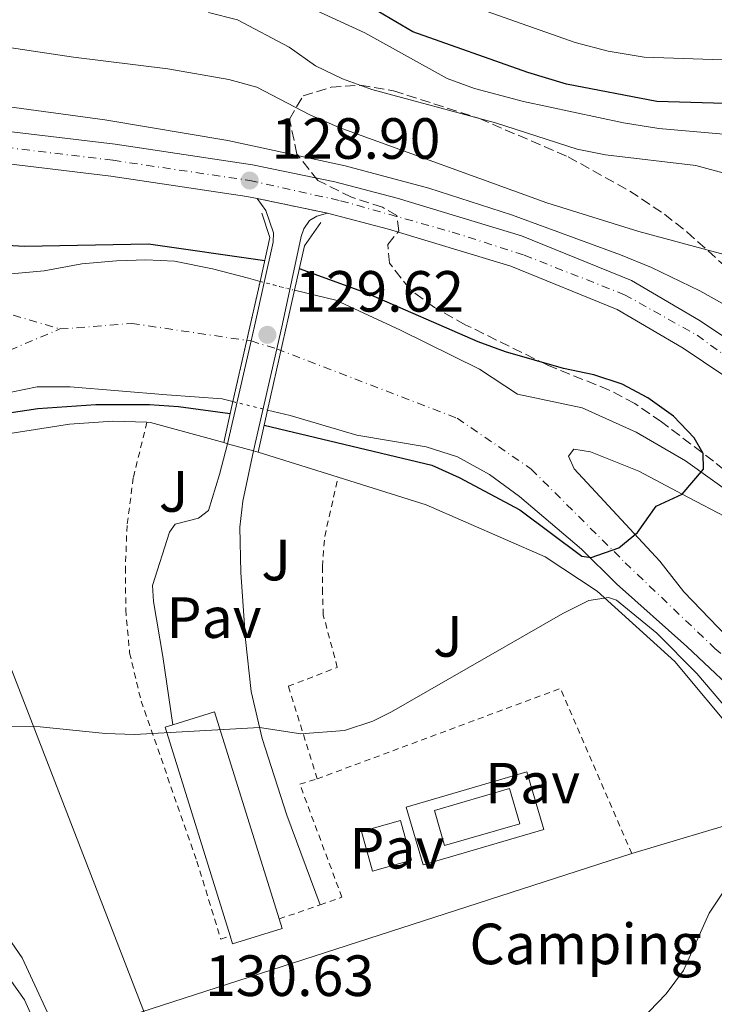
# Model space of a CAD drawing. Units: metres. Extents: x 589693 to 593109, y 4782233 to 4784592.
# Drawn here: x 592912 to 593032, y 4783258 to 4783428 of the extents above; entities that cross this region are included whole.
import ezdxf
from ezdxf.enums import TextEntityAlignment as Align

# ---------------------------------------------------------------- set-up
doc = ezdxf.new("R2010")
doc.units = ezdxf.units.M
doc.header["$MEASUREMENT"] = 0
for name, pattern in [('DGN Style 1', [1.045693079995523, 0.001739921930109024, -1.043953158065414]), ('DGN Style 2', [1.7399219301090239, 1.043953158065414, -0.6959687720436097]), ('DGN Style 3', [2.435890702152634, 1.739921930109024, -0.6959687720436097]), ('DGN Style 4', [2.7856150101045474, 1.391937544087219, -0.6959687720436097, 0.001739921930109024, -0.6959687720436097]), ('DGN Style 5', [1.217945351076317, 0.5219765790327072, -0.6959687720436097])]:
    doc.linetypes.add(name, pattern=pattern)
for name, color, linetype, lineweight in [('Canal de obra', 4, 'Continuous', 13), ('Carretera', 9, 'Continuous', 0), ('Cauce permanente', 151, 'Continuous', 13), ('Cauce permanente (área)', 142, 'Continuous', 13), ('Cauce permanente (área) no visto', 142, 'DGN Style 5', 0), ('Cauce permanente no visto', 142, 'DGN Style 1', 13), ('Cierre de vial', 7, 'DGN Style 5', 0), ('Cota de punto acotado terreno', 7, 'Continuous', 0), ('Curva de nivel directora', 30, 'Continuous', 30), ('Curva de nivel intermedia', 30, 'Continuous', 0), ('destino de construcciones', 7, 'Continuous', 0), ('Edificio', 1, 'Continuous', 13), ('Eje cauce permanente (área)', 70, 'DGN Style 4', 0), ('Eje de carretera', 7, 'DGN Style 4', 0), ('Etiqueta de uso rústico', 92, 'Continuous', 0), ('Línea  de muro-pared o tapia', 1, 'Continuous', 13), ('Línea blanca (vial)', 7, 'Continuous', 13), ('Línea de cambio de uso (parcela vista)', 92, 'Continuous', 0), ('Línea de pavimento', 1, 'Continuous', 0), ('Línea telefónica', 7, 'Continuous', 0), ('Pavimento', 7, 'Continuous', 0), ('Piscina', 1, 'Continuous', 0), ('Puente', 1, 'Continuous', 0), ('Punto acotado terreno (símbolo)', 7, 'Continuous', 0), ('Tela metálica o alambrada', 7, 'DGN Style 2', 0), ('Valla', 7, 'DGN Style 2', 0), ('Zona arbolada', 92, 'DGN Style 3', 0)]:
    doc.layers.add(name, color=color, linetype=linetype, lineweight=lineweight)
doc.styles.add('Style-Arial', font='arial.ttf')

# ---------------------------------------------------------------- blocks, each defined once
blk = doc.blocks.new('5PATER')
at = {"layer": 'Punto acotado terreno (símbolo)', "linetype": 'Continuous', "lineweight": 0}
h = blk.add_hatch(color=51, dxfattribs=at)
edge = h.paths.add_edge_path()
edge.add_ellipse((0, 0), major_axis=(-0.1095731443231308, -0.1110710700762829), ratio=0.9994222409660317, start_angle=0, end_angle=360)

msp = doc.modelspace()

# ---------------------------------------------------------------- linework, layer by layer
at = {"layer": 'Canal de obra', "color": 4, "linetype": 'Continuous', "lineweight": 13}
msp.add_polyline3d([(592896.6699999999, 4783280.980000001, 132.3699999999953), (592912.5099999999, 4783258.789999999, 132.3699999999953), (592916.8799999999, 4783249.08, 132.3699999999953), (592923.7800000003, 4783224.82, 132.3699999999953), (592924.1299999999, 4783221.050000001, 132.3699999999953), (592924.1399999997, 4783213.5, 132.3699999999953), (592922.8600000005, 4783203.869999999, 132.3699999999953), (592920.3799999999, 4783197.600000001, 132.3699999999953), (592919.0199999996, 4783195.930000001, 132.3699999999953), (592912.4800000006, 4783190.83, 132.3699999999953), (592907, 4783187.039999999, 132.3699999999953)], dxfattribs=at)
msp.add_polyline3d([(592896.6699999999, 4783280.980000001, 132.3699999999953), (592912.5099999999, 4783258.789999999, 132.3699999999953), (592916.8799999999, 4783249.08, 132.3699999999953), (592923.7800000003, 4783224.82, 132.3699999999953), (592924.1299999999, 4783221.050000001, 132.3699999999953), (592924.1399999997, 4783213.5, 132.3699999999953), (592922.8600000005, 4783203.869999999, 132.3699999999953), (592920.3799999999, 4783197.600000001, 132.3699999999953), (592919.0199999996, 4783195.930000001, 132.3699999999953), (592912.4800000006, 4783190.83, 132.3699999999953), (592907, 4783187.039999999, 132.3699999999953)], dxfattribs=at)
at = {"layer": 'Carretera', "color": 9, "linetype": 'Continuous', "lineweight": 0}
for points in [[(592892.3700000015, 4783410.689999999, 128.2299999999959), (592928.1700000024, 4783406.400000001, 128.820000000007), (592951.8599999986, 4783402.880000001, 128.8999999999942), (592966.0599999987, 4783399.930000001, 128.8999999999942), (592976.8299999977, 4783397.109999999, 129.1300000000047), (592998.29, 4783390.63, 129.1300000000047), (593017.2600000022, 4783382.9, 129.1300000000047), (593029.1099999987, 4783375.949999999, 129.1300000000047), (593039.9400000004, 4783368.67, 129.1300000000047), (593052.0500000005, 4783357.970000001, 129.1300000000047), (593064.6799999994, 4783344.390000001, 129.5800000000017), (593074.6799999997, 4783330.800000001, 130.4799999999959), (593082.9899999977, 4783315.930000001, 131.3699999999953), (593088.4499999983, 4783302.890000001, 131.6699999999983), (593088.530000001, 4783302.579999999, 131.6900000000023), (593091.5799999975, 4783291.529999998, 132.5599999999977), (593092.1299999997, 4783281.84, 133.0099999999948), (593091.1700000007, 4783271.820000002, 133.0099999999948), (593087.3099999983, 4783262.09, 133.3099999999977), (593078.4200000013, 4783247.09, 133.6100000000006)], [(593073.7399999986, 4783250.06, 133.6100000000006), (593082.3199999994, 4783264.540000001, 133.3099999999977), (593085.7300000002, 4783273.130000001, 133.0099999999948), (593086.5700000008, 4783281.949999999, 133.0099999999948), (593086.0700000002, 4783290.619999999, 132.5599999999977), (593083.2000000001, 4783301.070000002, 131.6699999999983), (593078.000000001, 4783313.500000001, 131.3699999999953), (593070.0100000025, 4783327.79, 130.4799999999959), (593060.399999999, 4783340.84, 129.5800000000017), (593048.1700000025, 4783354, 129.1300000000047), (593036.5500000018, 4783364.270000001, 129.1300000000047), (593026.1600000005, 4783371.250000001, 129.1300000000047), (593014.8000000012, 4783377.920000001, 129.1300000000047), (592996.4400000015, 4783385.390000001, 129.1300000000047), (592975.3200000012, 4783391.77, 129.1300000000047), (592964.8000000003, 4783394.53, 128.8999999999942), (592952.6799999989, 4783397.040000001, 128.8999999999942), (592950.8900000007, 4783397.420000001, 128.8999999999942), (592927.4300000003, 4783400.9, 128.820000000007), (592891.6000000027, 4783405.199999999, 128.2299999999959)]]:
    msp.add_polyline3d(points, dxfattribs=at)
at = {"layer": 'Cauce permanente', "color": 151, "linetype": 'Continuous', "lineweight": 13}
for points in [[(592909.5700000003, 4783383.970000001, 124.1499999999942), (592915.9299999997, 4783384.600000001, 124.3000000000029), (592922.4299999997, 4783385.789999999, 124.3000000000029), (592928.3700000001, 4783386.279999999, 124.4499999999971), (592933.4299999997, 4783386.449999999, 124.4499999999971), (592938.4000000004, 4783386.24, 124.4499999999971), (592944.9699999997, 4783384.91, 124.5299999999988), (592951.1699999999, 4783383.289999999, 124.679999999993), (592953.1600000003, 4783382.75, 124.679999999993), (592948.4900000002, 4783362, 129.7700000000041), (592946.6399999997, 4783362.460000001, 124.679999999993), (592937.0999999996, 4783363.17, 124.679999999993), (592920.4100000003, 4783364.529999999, 124.5299999999988), (592914.7199999997, 4783364.550000001, 124.4499999999971), (592910.2400000002, 4783363.630000001, 124.4499999999971)], [(593037.6500000004, 4783309.5, 125.1199999999953), (593026.7999999998, 4783319.74, 125.1199999999953), (593014.6500000004, 4783330.59, 125.0500000000029), (593008.6100000005, 4783336.57, 124.9700000000012), (592997.9400000004, 4783345.630000001, 124.9700000000012), (592992.7300000006, 4783349.449999999, 124.8300000000017), (592987.2100000001, 4783352.480000001, 124.75), (592981.8200000003, 4783354.189999999, 124.679999999993), (592969.8499999996, 4783356.189999999, 124.75), (592958.3499999996, 4783359.59, 124.75), (592954.4500000002, 4783360.550000001, 124.7200000000012), (592959.1100000005, 4783381.210000001, 129.6000000000058), (592966.25, 4783379.52, 124.75), (592977.4000000004, 4783374.359999999, 124.75), (592991.04, 4783367.59, 124.679999999993), (592997.5599999996, 4783363.310000001, 124.75), (593008.75, 4783360.939999999, 124.8300000000017), (593018.0599999996, 4783356.710000001, 124.9700000000012), (593026.5499999998, 4783351.77, 124.9700000000012), (593034.6699999999, 4783346.01, 125.0500000000029)]]:
    msp.add_polyline3d(points, dxfattribs=at)
at = {"layer": 'Cauce permanente (área)', "color": 142, "linetype": 'Continuous', "lineweight": 13}
for points in [[(592953.1600000003, 4783382.75, 124.679999999993), (592951.1699999999, 4783383.289999999, 124.679999999993), (592944.9699999997, 4783384.91, 124.5299999999988), (592938.4000000004, 4783386.24, 124.4499999999971), (592933.4299999997, 4783386.449999999, 124.4499999999971), (592928.3700000001, 4783386.279999999, 124.4499999999971), (592922.4299999997, 4783385.789999999, 124.3000000000029), (592915.9299999997, 4783384.600000001, 124.3000000000029), (592909.5700000003, 4783383.970000001, 124.1499999999942)], [(593076.5800000001, 4783298.939999999, 125.1199999999953), (593073.2999999998, 4783306.539999999, 125.1199999999953), (593066.9900000002, 4783316.58, 125.1199999999953), (593060.4500000002, 4783325.42, 125.1199999999953), (593053.3899999997, 4783333.27, 125.1199999999953), (593044.7999999998, 4783339.9, 125.1199999999953), (593034.6699999999, 4783346.01, 125.0500000000029), (593026.5499999998, 4783351.77, 124.9700000000012), (593018.0599999996, 4783356.710000001, 124.9700000000012), (593008.75, 4783360.939999999, 124.8300000000017), (592997.5599999996, 4783363.310000001, 124.75), (592991.04, 4783367.59, 124.679999999993), (592977.4000000004, 4783374.359999999, 124.75), (592966.25, 4783379.52, 124.75), (592959.1100000005, 4783381.210000001, 124.6900000000023)], [(592948.4900000002, 4783362, 124.6900000000023), (592946.6399999997, 4783362.460000001, 124.679999999993), (592937.0999999996, 4783363.17, 124.679999999993), (592920.4100000003, 4783364.529999999, 124.5299999999988), (592914.7199999997, 4783364.550000001, 124.4499999999971), (592910.2400000002, 4783363.630000001, 124.4499999999971)], [(593044.2699999996, 4783254.77, 125.1199999999953), (593047.3600000005, 4783260.390000001, 125.1199999999953), (593049.9699999997, 4783266.65, 125.1199999999953), (593052.6299999999, 4783274.890000001, 125.1199999999953), (593054.6500000004, 4783278.779999999, 125.1199999999953), (593056.2800000003, 4783282.689999999, 125.1199999999953), (593056.2800000003, 4783285.430000001, 125.1199999999953), (593055.4299999997, 4783288.210000001, 125.1199999999953), (593051.8499999996, 4783293.91, 125.1199999999953), (593045.9800000006, 4783301.100000001, 125.1199999999953), (593037.6500000004, 4783309.5, 125.1199999999953), (593026.7999999998, 4783319.74, 125.1199999999953), (593014.6500000004, 4783330.59, 125.0500000000029), (593008.6100000005, 4783336.57, 124.9700000000012), (592997.9400000004, 4783345.630000001, 124.9700000000012), (592992.7300000006, 4783349.449999999, 124.8300000000017), (592987.2100000001, 4783352.480000001, 124.75), (592981.8200000003, 4783354.189999999, 124.679999999993), (592969.8499999996, 4783356.189999999, 124.75), (592958.3499999996, 4783359.59, 124.75), (592954.4500000002, 4783360.550000001, 124.7200000000012)], [(593026.0099999999, 4783346.050000001, 125.0200000000041), (593034.5599999996, 4783341.550000001, 125.070000000007), (593045.54, 4783333.880000001, 125.070000000007), (593054.0499999998, 4783326.539999999, 125.070000000007), (593059.29, 4783318.5, 125.070000000007), (593059.4100000003, 4783313.619999999, 125.070000000007), (593056.8099999996, 4783311.730000001, 125.070000000007), (593053.7300000006, 4783311.350000001, 125.070000000007), (593047.8399999999, 4783311.9, 125.1199999999953), (593036.6600000003, 4783318.430000001, 125.1199999999953), (593026.2599999999, 4783329.16, 125.0800000000017), (593022.1600000003, 4783334.5, 125.0800000000017), (593007.3399999999, 4783350.42, 124.9700000000012), (593006.4100000003, 4783352.58, 124.9700000000012), (593007.2999999998, 4783353.789999999, 124.9700000000012), (593010.1699999999, 4783353.369999999, 124.9700000000012), (593018.5300000003, 4783349.99, 124.9700000000012), (593026.0099999999, 4783346.050000001, 125.0200000000041)]]:
    msp.add_polyline3d(points, dxfattribs=at)
at = {"layer": 'Cauce permanente (área) no visto', "color": 142, "linetype": 'DGN Style 5', "lineweight": 0, "extrusion": (-0.001575151262371204, 0.0004076862088692687, 0.9999986763443519), "elevation": 1140.808095383769, "flags": 128}
msp.add_lwpolyline([(592952.6208008103, 4783382.682426632), (592958.5708091807, 4783381.142426505)], dxfattribs=at)
at = {"layer": 'Cauce permanente (área) no visto', "color": 142, "linetype": 'DGN Style 5', "lineweight": 0, "extrusion": (-0.004752216306012025, 0.001156160006726809, 0.9999880397955867), "elevation": 2837.200867975669, "flags": 128}
msp.add_lwpolyline([(592942.3870636484, 4783361.916717088), (592948.3471389156, 4783360.466716119)], dxfattribs=at)
at = {"layer": 'Cauce permanente no visto', "color": 142, "linetype": 'DGN Style 1', "lineweight": 13}
msp.add_polyline3d([(592954.4500000002, 4783360.550000001, 129.7899999999936), (592954.4500000002, 4783360.550000001, 124.7200000000012), (592948.4900000002, 4783362, 124.6900000000023), (592953.1600000003, 4783382.75, 129.5), (592959.1100000005, 4783381.210000001, 124.6900000000023)], close=True, dxfattribs=at)
at = {"layer": 'Cierre de vial', "color": 7, "linetype": 'DGN Style 5', "lineweight": 0, "elevation": 128.8999999999943, "flags": 128}
msp.add_lwpolyline([(592952.6799999984, 4783397.040000001), (592964.7999999998, 4783394.530000002)], dxfattribs=at)
at = {"layer": 'Curva de nivel directora', "color": 30, "linetype": 'Continuous', "lineweight": 30, "flags": 128}
for points, elevation in [([(593093.9500000008, 4783392.560000001), (593090.0500000004, 4783395.680000001), (593082.1600000003, 4783404.110000002), (593078.2499999986, 4783407.210000001), (593073.11, 4783409.850000001), (593066.5599999987, 4783411.070000002), (593039.0700000004, 4783413.840000001), (593033.3700000007, 4783413.470000002), (593021.6399999983, 4783413.78), (593006.0599999991, 4783416.750000001), (592999.3899999993, 4783418.789999999), (592979.5199999985, 4783425.810000001), (592968.7499999994, 4783432.189999999)], 150), ([(592953.9599999991, 4783386.29), (592933.9099999996, 4783389.170000001), (592912.4999999988, 4783388.789999999), (592897.1799999989, 4783389.66), (592865.9600000001, 4783393.800000003), (592851.2599999993, 4783396.710000004), (592834.699999999, 4783399.130000001), (592824.1599999999, 4783402.54), (592819.5699999989, 4783404.54), (592814.6799999983, 4783406.910000003), (592805.5399999986, 4783412.910000001), (592789.7299999993, 4783419.720000002), (592784.9100000003, 4783421.050000002), (592768.609999999, 4783424.090000002), (592751.8699999999, 4783427.710000004), (592741.8899999997, 4783430.350000001)], 125), ([(592953.8499999996, 4783357.920000001), (592982.7799999996, 4783351.03), (592987.5099999993, 4783348.940000001), (592997.980000001, 4783343.310000001), (593008.6699999997, 4783335.37), (593010.279999999, 4783335.110000002), (593015.0499999989, 4783336.78), (593018.2699999998, 4783339.440000001), (593021.4999999997, 4783343.949999999), (593026.0100000004, 4783346.050000003), (593029.7000000007, 4783350.350000001), (593029.6499999991, 4783353.03), (593028.0800000001, 4783355.779999999), (593024.4999999994, 4783359.470000003), (593020.0600000002, 4783362.680000001), (593015.6599999992, 4783365.04), (593010.7499999984, 4783366.650000001), (593005.5499999993, 4783367.720000003), (592995.5, 4783370.580000001), (592990.7999999995, 4783372.300000003), (592971.5399999989, 4783380.690000001), (592959.9400000006, 4783384.939999999)], 125), ([(592909.8500000001, 4783360.090000002), (592914.7999999988, 4783360.800000003), (592924.8399999993, 4783361.510000001), (592934.0799999996, 4783361.510000001), (592939.0700000006, 4783361.190000001), (592948.0299999992, 4783359.970000001)], 125)]:
    msp.add_lwpolyline(points, dxfattribs=dict(at, elevation=elevation))
at = {"layer": 'Curva de nivel intermedia', "color": 30, "linetype": 'Continuous', "lineweight": 0, "flags": 128}
for points, elevation in [([(593093.780000001, 4783405.470000001), (593084.5000000005, 4783411.269999998), (593079.8899999993, 4783413.57), (593069.4600000001, 4783417.46), (593064.5700000017, 4783418.499999999), (593059.0000000015, 4783419.09), (593036.3600000015, 4783420.84), (593019.4200000009, 4783421.409999999), (593013.2400000007, 4783422.48), (593007.5499999998, 4783423.939999999), (592983.0400000011, 4783432.67)], 155.0000000000003), ([(593094.560000001, 4783348.29), (593094.4400000003, 4783348.770000001), (593092.9699999995, 4783359.640000001), (593091.880000001, 4783364.710000002), (593090.2400000005, 4783370.109999999), (593088.1100000002, 4783374.630000001), (593082.9500000015, 4783383.999999999), (593076.4300000014, 4783393.51), (593072.320000001, 4783401.960000001), (593068.13, 4783404.699999999), (593057.0999999995, 4783407.41), (593051.7300000006, 4783408.17), (593033.810000001, 4783408.09), (593021.9700000013, 4783409.149999999), (593015.8899999993, 4783410.099999999), (592998.6300000015, 4783413.760000001), (592990.1700000013, 4783416.039999999), (592985.4599999996, 4783417.75), (592971.2300000006, 4783425.66), (592962.0800000018, 4783429.859999998)], 145.0000000000003), ([(593038.9200000007, 4783399.849999999), (593028.3500000006, 4783402.77), (593012.7700000012, 4783404.59), (593007.8600000006, 4783405.57), (592993.7800000012, 4783410.09), (592972.4500000008, 4783415.859999999), (592967.3900000004, 4783417.689999999), (592962.7100000001, 4783419.949999999), (592958.1600000013, 4783423.159999999), (592949.2899999999, 4783427.849999999), (592944.2899999998, 4783429.119999998)], 140), ([(593095.3400000011, 4783291.289999999), (593091.9900000006, 4783301.930000001), (593088.1100000002, 4783311.289999999), (593079.1800000007, 4783329.659999999), (593075.9900000012, 4783334.36), (593073.51, 4783338.699999998), (593065.3000000003, 4783359.289999999), (593062.7499999999, 4783364.640000001), (593060.2399999998, 4783368.970000001), (593056.9100000015, 4783373.25), (593052.7000000007, 4783377.220000001), (593047.8900000004, 4783380.630000001), (593038.780000002, 4783385.359999998), (593034.1200000017, 4783387.169999998), (593018.5400000003, 4783391.349999998), (593002.6600000015, 4783396.33), (592966.8000000003, 4783409.319999999), (592961.730000001, 4783411.500000001), (592952.6300000015, 4783416.25), (592947.79, 4783417.59), (592937.2600000001, 4783419.429999999), (592920.9500000001, 4783421.42), (592905.2300000022, 4783423.77)], 135.0000000000003), ([(592894.1400000014, 4783415.01), (592926.3700000005, 4783410.619999997), (592947.5800000001, 4783407.07), (592967.8700000009, 4783402.66), (592982.27, 4783398.829999999), (592996.5599999995, 4783394.259999999), (593015.3799999997, 4783387.340000001), (593020.6900000006, 4783385.159999999), (593029.0400000011, 4783381.140000001), (593037.8000000007, 4783376.25)], 130.0000000000003), ([(593018.8399999997, 4783255.269999998), (593023.2499999999, 4783259.850000001), (593026.2500000016, 4783263.849999999), (593030.6500000005, 4783273.769999999), (593037.7600000006, 4783284.31), (593044.0900000005, 4783292.039999999), (593044.530000001, 4783294.470000001), (593043.7000000017, 4783296.59), (593040.7800000003, 4783300.73), (593028.5400000005, 4783315.109999998), (593021.6200000005, 4783322.08), (593014.6800000002, 4783327.750000001), (593013.2899999998, 4783328.220000001), (593009.87, 4783327.720000001), (593005.3900000007, 4783325.46), (592975.8300000004, 4783308.480000001), (592972.6400000008, 4783306.890000001), (592967.7500000002, 4783305.249999999), (592960.1700000007, 4783304.689999998), (592953.0800000008, 4783305.800000001), (592931.5200000001, 4783304.55), (592926.52, 4783304.750000001), (592915.2400000015, 4783305.890000001), (592899.5500000004, 4783306.050000002)], 130.0000000000003)]:
    msp.add_lwpolyline(points, dxfattribs=dict(at, elevation=elevation))
at = {"layer": 'Edificio', "color": 1, "linetype": 'Continuous', "lineweight": 13, "elevation": 132.4700000000011, "flags": 128}
msp.add_lwpolyline([(592956.9699999997, 4783271.119999999), (592948.4299999997, 4783268.449999999), (592948, 4783269.82), (592936.7599999999, 4783305.82), (592938.1100000005, 4783306.24), (592945.29, 4783308.480000001), (592956.4600000001, 4783272.75), (592956.9699999997, 4783271.119999999)], close=True, dxfattribs=at)
at = {"layer": 'Edificio', "color": 51, "linetype": 'Continuous', "lineweight": 13, "elevation": 132.4700000000012, "flags": 128}
for points in [[(592938.1100000005, 4783306.24), (592945.29, 4783308.480000001), (592956.4600000001, 4783272.75)], [(592948, 4783269.82), (592936.7599999999, 4783305.82), (592938.1100000005, 4783306.24)], [(592956.4600000001, 4783272.75), (592956.9699999997, 4783271.119999999), (592948.4299999997, 4783268.449999999), (592948, 4783269.82)]]:
    msp.add_lwpolyline(points, dxfattribs=at)
at = {"layer": 'Eje cauce permanente (área)', "color": 70, "linetype": 'DGN Style 4', "lineweight": 0}
for points in [[(592816.5999999996, 4783385.52, 122.9499999999971), (592830.6799999997, 4783387.15, 123.3399999999965), (592852.9600000001, 4783387.210000001, 123.4100000000035), (592874.75, 4783384.289999999, 123.4799999999959), (592899.5, 4783380.180000001, 123.8699999999953), (592918.6399999997, 4783374.539999999, 124.4199999999983)], [(592816.5999999996, 4783385.52, 122.9499999999971), (592833.9600000001, 4783367.140000001, 123.4600000000064), (592841.4400000004, 4783361.01, 123.7899999999936), (592846.8799999999, 4783359.130000001, 123.8999999999942), (592860.2300000006, 4783357.949999999, 124.0500000000029), (592873.8700000001, 4783359.34, 124.2299999999959), (592896.6799999997, 4783365.289999999, 124.3999999999942), (592918.6399999997, 4783374.539999999, 124.4199999999983)], [(592918.6399999997, 4783374.539999999, 124.4199999999983), (592931.0099999999, 4783375.49, 124.5399999999936), (592951.6100000005, 4783372.470000001, 129.7400000000052), (592956.0499999998, 4783371.109999999, 129.7400000000052)], [(592956.0499999998, 4783371.109999999, 129.7400000000052), (592987.1799999997, 4783359.15, 124.6999999999971), (592999.9400000004, 4783350.380000001, 124.9199999999983), (593016.1500000004, 4783334.220000001, 125.0299999999988), (593031.6299999999, 4783319.430000001, 125.1199999999953), (593046.0499999998, 4783307.15, 125.1199999999953), (593062.0300000003, 4783295.449999999, 125.1199999999953), (593066.1600000003, 4783289.390000001, 125.1199999999953), (593067.0599999996, 4783281.51, 125.1199999999953), (593060.3300000001, 4783266.980000001, 125.1199999999953), (593048.8600000005, 4783250.5, 125.1199999999953), (593038.0099999999, 4783237.359999999, 125.179999999993), (593020.9000000004, 4783225.26, 125.1300000000047), (592994.4400000004, 4783208.430000001, 125.2899999999936), (592977.8499999996, 4783200.17, 125.5), (592961.5800000001, 4783190.230000001, 125.5), (592949.1200000001, 4783180.609999999, 125.5), (592920.8799999999, 4783167.119999999, 125.5), (592898.2000000002, 4783157.84, 125.4700000000012)]]:
    msp.add_polyline3d(points, dxfattribs=at)
at = {"layer": 'Eje de carretera', "color": 7, "linetype": 'DGN Style 4', "lineweight": 0}
msp.add_polyline3d([(592891.9899999988, 4783407.949999999, 128.2299999999958), (592927.8000000009, 4783403.65, 128.820000000007), (592951.3799999976, 4783400.15, 128.8999999999943), (592967.0599999975, 4783396.67, 128.9299999999929), (592986.3299999969, 4783391.25, 129.1300000000047), (592998.7399999988, 4783387.290000001, 129.1300000000047), (593016.0399999992, 4783380.449999999, 129.1300000000047), (593028.5799999984, 4783373.460000002, 129.1300000000047), (593037.8299999976, 4783366.75, 129.1300000000047), (593048.5199999985, 4783357.390000002, 129.1300000000047), (593059.2899999976, 4783346.160000003, 129.4700000000011), (593070.9299999984, 4783331.470000003, 130.320000000007), (593078.4200000007, 4783319.109999999, 131.1100000000006), (593084.2500000001, 4783306.59, 131.570000000007), (593088.1900000008, 4783294.560000001, 132.2899999999936), (593089.3999999977, 4783287.290000002, 132.7400000000052), (593089.2800000014, 4783279.230000001, 133.0099999999947), (593088.2399999977, 4783272.680000001, 133.0099999999947), (593084.8400000002, 4783263.400000002, 133.3099999999978), (593080.1700000009, 4783255.51, 133.4600000000064)], dxfattribs=at)
at = {"layer": 'Línea  de muro-pared o tapia', "color": 1, "linetype": 'Continuous', "lineweight": 13, "elevation": 132.6100000000006, "flags": 128}
for points in [[(592933.6200000001, 4783358.439999999), (592934.2300000006, 4783358.42), (592946.9000000004, 4783354.930000001)], [(592946.9000000004, 4783354.930000001), (592947.5599999996, 4783354.75)], [(592947.5599999996, 4783354.75), (592952.0499999998, 4783353.51)], [(592952.0499999998, 4783353.51), (592952.8099999996, 4783353.300000001)]]:
    msp.add_lwpolyline(points, dxfattribs=at)
at = {"layer": 'Línea  de muro-pared o tapia', "color": 1, "linetype": 'Continuous', "lineweight": 13, "extrusion": (-0.02306870956009455, 0.00723298424270532, 0.999707716574288), "elevation": 21051.83412975549, "flags": 128}
msp.add_lwpolyline([(-4741659.765137242, -865032.5641567565), (-4741659.765137242, -865018.0870196081)], dxfattribs=at)
at = {"layer": 'Línea  de muro-pared o tapia', "color": 1, "linetype": 'Continuous', "lineweight": 13}
for points in [[(592947.0599999996, 4783200, 137.820000000007), (592944.7699999996, 4783198.810000001, 137.8300000000017), (592915.9100000003, 4783185.730000001, 137.8300000000017), (592914.9900000002, 4783187.84, 137.8300000000017), (592919.7999999998, 4783192.65, 137.8099999999977), (592925.4699999997, 4783201.460000001, 137.8099999999977), (592926.4400000004, 4783207.689999999, 137.6600000000035), (592927.0599999996, 4783218.32, 136.9900000000052), (592926.7699999996, 4783225.9, 136.6199999999953), (592925.7199999997, 4783230.350000001, 136.6900000000023), (592918.6299999999, 4783252.01, 135.5899999999965), (592912.1100000005, 4783266.050000001, 135.1399999999994), (592897.2999999998, 4783287.470000001, 134.0200000000041), (592885.2999999998, 4783305.060000001, 134.1699999999983), (592873.8700000001, 4783318.189999999, 134.4700000000012), (592855.7300000006, 4783333.199999999, 133.8800000000047), (592848.5599999996, 4783339.300000001, 132.9100000000035), (592878.9299999997, 4783347.42, 132.6100000000006), (592897.6100000005, 4783353.529999999, 132.6100000000006), (592909.6200000001, 4783356.470000001, 132.6100000000006), (592920.2999999998, 4783358.140000001, 132.6100000000006), (592927.7599999999, 4783358.66, 132.6100000000006), (592933.6200000001, 4783358.439999999, 132.6100000000006)], [(592966.6200000001, 4783348.970000001, 132.9600000000064), (592981.7999999998, 4783344.199999999, 133.3500000000058), (593002.3600000005, 4783335.210000001, 133.6499999999942), (593011.3499999996, 4783329.33, 133.6499999999942), (593024.7100000001, 4783317.16, 134.1699999999983), (593035.4699999997, 4783304.289999999, 135.070000000007), (593045.0999999996, 4783291.640000001, 135.070000000007)]]:
    msp.add_polyline3d(points, dxfattribs=at)
at = {"layer": 'Línea blanca (vial)', "color": 7, "linetype": 'Continuous', "lineweight": 13, "extrusion": (0.002455644918714432, 0.0108048376399782, 0.9999386107614842), "elevation": 53269.36976187599, "flags": 128}
msp.add_lwpolyline([(592949.9428760909, 4783057.149104674), (592953.9433551878, 4783074.750132116)], dxfattribs=at)
at = {"layer": 'Línea blanca (vial)', "color": 7, "linetype": 'Continuous', "lineweight": 13}
for points in [[(592771.839999999, 4783434.710000001, 129.7200000000013), (592791.5100000007, 4783427.9, 128.820000000007), (592814.8500000006, 4783420.290000002, 128.3000000000028), (592836.069999999, 4783414.869999999, 128.1499999999942), (592860.6600000005, 4783410.100000001, 128.0800000000018), (592891.6000000021, 4783405.199999999, 128.2299999999958), (592927.4299999998, 4783400.900000001, 128.820000000007), (592950.8900000004, 4783397.420000001, 128.8999999999943), (592952.6799999984, 4783397.040000001, 128.8999999999943)], [(592793.280000001, 4783433.160000003, 128.820000000007), (592816.3900000005, 4783425.62, 128.3000000000028), (592837.2800000005, 4783420.290000002, 128.1499999999942), (592861.6200000016, 4783415.560000001, 128.0800000000018), (592892.370000001, 4783410.689999999, 128.2299999999958), (592928.1700000019, 4783406.400000002, 128.820000000007), (592951.8599999981, 4783402.880000002, 128.8999999999943), (592966.0599999982, 4783399.930000002, 128.8999999999943), (592976.8299999973, 4783397.11, 129.1300000000047), (592998.2899999997, 4783390.630000001, 129.1300000000047), (593017.2600000018, 4783382.900000001, 129.1300000000047), (593029.1099999984, 4783375.95, 129.1300000000047), (593039.9399999998, 4783368.67, 129.1300000000047), (593052.05, 4783357.970000001, 129.1300000000047), (593064.6799999989, 4783344.390000002, 129.5800000000019), (593074.6799999991, 4783330.800000002, 130.479999999996), (593082.9899999973, 4783315.930000001, 131.3699999999954), (593088.4499999977, 4783302.890000001, 131.6699999999983), (593088.5300000005, 4783302.58, 131.6900000000023)], [(592952.6799999984, 4783397.040000001, 128.8999999999943), (592954.1799999982, 4783394.970000002, 129.0099999999948), (592955.5100000004, 4783391.12, 129.3099999999977), (592955.4400000012, 4783389.5, 129.3099999999977), (592953.8899999999, 4783382.550000001, 129.5), (592952.199999998, 4783375.020000001, 129.7200000000013), (592951.61, 4783372.470000003, 129.7400000000053), (592947.5599999976, 4783354.750000002, 129.9400000000023)], [(592956.0500000013, 4783371.110000002, 129.7400000000053), (592957.0399999992, 4783375.440000001, 129.6900000000024), (592960.2800000003, 4783390.500000001, 129.4199999999982), (592960.7099999995, 4783391.84, 129.3800000000047), (592961.7199999975, 4783393.230000001, 129.2299999999961), (592962.9400000002, 4783394.000000001, 129.1900000000023), (592964.7999999998, 4783394.530000002, 128.8999999999943)], [(592964.7999999998, 4783394.530000002, 128.8999999999943), (592975.3200000008, 4783391.770000001, 129.1300000000047), (592996.440000001, 4783385.390000002, 129.1300000000047), (593014.8000000007, 4783377.920000002, 129.1300000000047), (593026.16, 4783371.250000002, 129.1300000000047), (593036.5500000013, 4783364.270000001, 129.1300000000047), (593048.170000002, 4783354.000000001, 129.1300000000047), (593060.3999999985, 4783340.84, 129.5800000000019), (593070.010000002, 4783327.790000001, 130.479999999996), (593078.0000000006, 4783313.500000001, 131.3699999999954), (593083.1999999996, 4783301.070000002, 131.6699999999983), (593086.0699999996, 4783290.62, 132.5599999999978), (593086.5700000002, 4783281.949999999, 133.0099999999947), (593085.7299999997, 4783273.130000002, 133.0099999999947), (593082.3199999989, 4783264.540000002, 133.3099999999978), (593073.739999998, 4783250.060000001, 133.6100000000007), (593063.379999998, 4783234.800000001, 133.6100000000007), (593057.1999999977, 4783227.359999999, 133.6100000000007), (593033.0599999977, 4783205.960000002, 134.6499999999942), (593000.2499999999, 4783178.91, 137.1100000000007), (592965.8099999978, 4783150.430000002, 139.7200000000013)]]:
    msp.add_polyline3d(points, dxfattribs=at)
at = {"layer": 'Línea de cambio de uso (parcela vista)', "color": 92, "linetype": 'Continuous', "lineweight": 0, "extrusion": (-0.1134688971389045, 0.5086305568421333, 0.8534751115460498), "elevation": 2365747.427164937, "flags": 128}
msp.add_lwpolyline([(-1620276.78462423, -3874199.03646976), (-1620298.082980188, -3874200.744285169), (-1620305.577835587, -3874200.609962609)], dxfattribs=at)
at = {"layer": 'Línea de cambio de uso (parcela vista)', "color": 92, "linetype": 'Continuous', "lineweight": 0}
msp.add_polyline3d([(593017.29, 4783284.060000001, 131.2400000000052), (592975.6699999999, 4783270.609999999, 130.7400000000052), (592928.8600000005, 4783255.470000001, 130.8999999999942), (592927.75, 4783254.279999999, 130.8999999999942), (592927.7400000002, 4783251.560000001, 130.8999999999942), (592940.29, 4783216.300000001, 131.6399999999994)], dxfattribs=at)
at = {"layer": 'Línea de pavimento', "color": 1, "linetype": 'Continuous', "lineweight": 0, "flags": 128}
for points, elevation in [([(592978.3700000001, 4783292.039999999), (592999.2000000002, 4783298.119999999), (593002.1100000005, 4783288.16), (592981.2800000003, 4783282.08), (592978.3700000001, 4783292.039999999)], 130.6000000000058), ([(592970.6600000003, 4783287.84), (592977.3899999997, 4783289.74), (592979.3200000003, 4783282.92), (592972.5899999999, 4783281.02), (592970.6600000003, 4783287.84)], 130.6399999999994)]:
    msp.add_lwpolyline(points, dxfattribs=dict(at, elevation=elevation))
at = {"layer": 'Línea de pavimento', "color": 1, "linetype": 'Continuous', "lineweight": 0}
for points in [[(592938.1100000005, 4783306.24, 129.6699999999983), (592936.4000000004, 4783318.02, 129.6699999999983), (592934.79, 4783327.529999999, 129.3699999999953), (592934.5999999996, 4783330.289999999, 129.3000000000029), (592937.54, 4783339.480000001, 129.2599999999948), (592938.5099999999, 4783340.869999999, 129.2599999999948), (592942.54, 4783341.9, 129.179999999993), (592944.25, 4783343.230000001, 129.1499999999942), (592946.1500000004, 4783349.41, 129.3300000000017), (592947.5599999996, 4783354.75, 129.9400000000023)], [(592952.0499999998, 4783353.51, 129.9400000000023), (592950.1799999997, 4783344.84, 129.3600000000006), (592949.6900000004, 4783340.350000001, 129.25), (592949.8300000001, 4783332.529999999, 129.3300000000017), (592950.6600000003, 4783320.970000001, 129.5500000000029), (592951.6200000001, 4783311.980000001, 130), (592953.5199999996, 4783303.91, 130), (592957.79, 4783290.67, 130.4499999999971), (592963.54, 4783275.199999999, 130.6199999999953)]]:
    msp.add_polyline3d(points, dxfattribs=at)
at = {"layer": 'Línea telefónica', "color": 7, "linetype": 'Continuous', "lineweight": 0}
msp.add_polyline3d([(592816.61, 4782698.49, 145.8699999999953), (592782.7170881033, 4782728.61811092, 142.9493999999977), (592781.6799999987, 4782729.540000002, 142.8600000000006), (592718.3600000005, 4782780.03, 151.4400000000023), (592707.7900000003, 4782857.98, 157.4499999999971), (592690.7100000012, 4782969.400000001, 155.3699999999953), (592722.3700000005, 4783021.600000001, 155.0800000000017), (592745.7911870563, 4783043.563591906, 152.3558000000048), (592778.7700000006, 4783074.49, 148.5200000000041), (592944.1900000019, 4783150.449999998, 132.6199999999953), (592939.829999999, 4783239.410000001, 131.0299999999988), (592876.5799999977, 4783402.670000001, 127.1699999999983), (592771.170000001, 4783511.03, 172.4900000000052)], dxfattribs=at)
at = {"layer": 'Piscina', "color": 1, "linetype": 'Continuous', "lineweight": 0, "extrusion": (-0.0007114581649510498, -0.0002046177200522174, 0.9999997259793967), "elevation": -1269.989010127971, "flags": 128}
msp.add_lwpolyline([(592997.9128722879, 4783289.020272101), (592984.9328684589, 4783285.290272023), (592983.1928688991, 4783291.33027215), (592996.172872729, 4783295.070272229), (592997.9128722879, 4783289.020272101)], close=True, dxfattribs=at)
at = {"layer": 'Piscina', "color": 4, "linetype": 'Continuous', "lineweight": 0, "extrusion": (-0.0007114581649510498, -0.0002046177200522174, 0.9999997259793967), "elevation": -1269.989010127971, "flags": 128}
msp.add_lwpolyline([(592997.9128722879, 4783289.020272101), (592984.9328684589, 4783285.290272023), (592983.1928688991, 4783291.33027215), (592996.172872729, 4783295.070272229), (592997.9128722879, 4783289.020272101)], dxfattribs=at)
at = {"layer": 'Puente', "color": 1, "linetype": 'Continuous', "lineweight": 0, "extrusion": (-0.04849327616544821, 0.02408039152311646, 0.9985331926935805), "elevation": 86560.79764738734, "flags": 128}
msp.add_lwpolyline([(-4547976.294922685, -1594012.516008663), (-4547973.128972337, -1594009.37617453), (-4547965.615162774, -1594007.529213276)], dxfattribs=at)
at = {"layer": 'Puente', "color": 1, "linetype": 'Continuous', "lineweight": 0, "extrusion": (0.1456462637298775, -0.02392093168998618, 0.9890474988030706), "elevation": -27932.47715609781, "flags": 128}
msp.add_lwpolyline([(4816242.540607687, 188052.8596187212), (4816250.420809147, 188052.3853561971), (4816254.826581242, 188050.2172989448)], dxfattribs=at)
at = {"layer": 'Puente', "color": 1, "linetype": 'Continuous', "lineweight": 0, "extrusion": (0.002787086926346426, 0.01238373741363776, 0.9999194343516559), "elevation": 61018.25749184482, "flags": 128}
msp.add_lwpolyline([(592950.4957002078, 4782993.882666308), (592945.8249657773, 4782973.131075046)], dxfattribs=at)
at = {"layer": 'Puente', "color": 1, "linetype": 'Continuous', "lineweight": 0, "extrusion": (0.00197383124387725, 0.008750934226788598, 0.9999597617606317), "elevation": 43159.0503531503, "flags": 128}
msp.add_lwpolyline([(592953.038638879, 4783166.016171515), (592957.699004843, 4783186.676962621)], dxfattribs=at)
at = {"layer": 'Puente', "color": 1, "linetype": 'Continuous', "lineweight": 0, "extrusion": (-0.924555600542314, 0.2110680153446919, 0.3172494829062671), "elevation": 461442.0462180047, "flags": 128}
msp.add_lwpolyline([(-4795354.460522603, -154229.6586446391), (-4795352.379059463, -154229.6480999213), (-4795347.213975037, -154229.5848316143)], dxfattribs=at)
at = {"layer": 'Puente', "color": 1, "linetype": 'Continuous', "lineweight": 0, "extrusion": (-0.8327056232724624, 0.1919457031943933, 0.5193825102904696), "elevation": 424456.4101986504, "flags": 128}
msp.add_lwpolyline([(-4794311.52262168, -257828.6723087119), (-4794316.258169055, -257828.7191174188), (-4794318.955735192, -257828.7308195956)], dxfattribs=at)
at = {"layer": 'Tela metálica o alambrada', "color": 7, "linetype": 'DGN Style 2', "lineweight": 0, "extrusion": (0.01639550157820375, 0.005673584583911075, 0.9998494876560015), "elevation": 36990.85143128908, "flags": 128}
msp.add_lwpolyline([(4326369.972113522, -2124252.838705576), (4326369.972113522, -2124260.331755688)], dxfattribs=at)
at = {"layer": 'Tela metálica o alambrada', "color": 7, "linetype": 'DGN Style 2', "lineweight": 0}
for points in [[(592933.6200000001, 4783358.439999999, 129.1100000000006), (592931.29, 4783348.84, 128.8899999999994), (592930.2100000001, 4783340.630000001, 129.0399999999936), (592929.9299999997, 4783333.42, 129.1499999999942), (592929.9900000002, 4783326.100000001, 129.4100000000035), (592930.6500000004, 4783318.66, 129.7400000000052), (592932.6399999997, 4783310.33, 130.1499999999942), (592942.25, 4783282.74, 130.5599999999977), (592946.3899999997, 4783269.26, 130.929999999993), (592948, 4783269.82, 130.8999999999942)], [(592963.0199999996, 4783296.92, 130.2599999999948), (592958.0300000003, 4783312.9, 129.8899999999994), (592966.4900000002, 4783316.140000001, 129.8899999999994), (592964.0800000001, 4783325.189999999, 129.6199999999953), (592963.9400000004, 4783329.01, 129.6199999999953), (592963.9199999999, 4783333.57, 129.5899999999965), (592964.3200000003, 4783338.75, 129.4799999999959), (592966.6200000001, 4783348.970000001, 129.2100000000064)], [(592963.54, 4783275.199999999, 130.6199999999953), (592967.29, 4783276.49, 130.5599999999977), (592960.0099999999, 4783296.02, 130.3699999999953), (592963.0199999996, 4783296.92, 130.2599999999948)]]:
    msp.add_polyline3d(points, dxfattribs=at)
at = {"layer": 'Valla', "color": 7, "linetype": 'DGN Style 2', "lineweight": 0, "extrusion": (-0.01065070278908012, 0.03121719430429567, 0.9994558766198068), "elevation": 143135.8255983322, "flags": 128}
msp.add_lwpolyline([(-2105745.521332383, -4333230.03309951), (-2105790.280374432, -4333231.245805115), (-2105792.731631086, -4333200.321812154)], dxfattribs=at)
at = {"layer": 'Zona arbolada', "color": 92, "linetype": 'DGN Style 3', "lineweight": 0}
for points in [[(593052.1299999999, 4783334.890000001, 145.1100000000006), (593031.4000000004, 4783351.74, 145.1100000000006), (593022.4100000003, 4783358.539999999, 145.1100000000006), (593017.8200000003, 4783361.67, 145.1100000000006), (593013.4000000004, 4783364.01, 145.1100000000006), (593002.6900000004, 4783368.33, 145.1100000000006), (592988.5800000001, 4783375.279999999, 145.1100000000006), (592983.25, 4783378.24, 145.1100000000006), (592978.9800000006, 4783381.41, 145.1100000000006), (592975.5, 4783385.880000001, 145.1100000000006), (592975.2100000001, 4783389.119999999, 145.1100000000006), (592977.1200000001, 4783391.460000001, 145.1100000000006), (592976.7599999999, 4783394.109999999, 145.1100000000006), (592974.2800000003, 4783395.560000001, 145.1100000000006), (592968.9299999997, 4783397.26, 145.1100000000006), (592963.1399999997, 4783400.180000001, 145.1100000000006), (592959.5199999996, 4783404.699999999, 145.25), (592958.25, 4783410.75, 145.5899999999965), (592960.5800000001, 4783414.74, 146), (592965.4299999997, 4783416.25, 146.7700000000041), (592970.4500000002, 4783416.58, 147.7700000000041), (592976.2000000002, 4783415.640000001, 148.3899999999994), (592991.0099999999, 4783410.84, 148.3899999999994), (593006.3300000001, 4783404.25, 148.3899999999994), (593016.9400000004, 4783398.34, 148.2599999999948), (593022.9299999997, 4783394.350000001, 148.2400000000052), (593026.8600000005, 4783391.27, 148.2400000000052), (593036.7699999996, 4783382.350000001, 148.2400000000052)], [(592958.25, 4783410.75, 145.5899999999965), (592960.5800000001, 4783414.74, 146), (592965.4299999997, 4783416.25, 146.7700000000041), (592970.4500000002, 4783416.58, 147.7700000000041), (592976.2000000002, 4783415.640000001, 148.3899999999994), (592991.0099999999, 4783410.84, 148.3899999999994), (593006.3300000001, 4783404.25, 148.3899999999994), (593016.9400000004, 4783398.34, 148.2599999999948), (593022.9299999997, 4783394.350000001, 148.2400000000052), (593026.8600000005, 4783391.27, 148.2400000000052), (593036.7699999996, 4783382.350000001, 148.2400000000052), (593041.8799999999, 4783378.730000001, 148.2400000000052), (593047.4500000002, 4783375.220000001, 148.2400000000052), (593051.8799999999, 4783372.91, 148.2400000000052), (593057.7800000003, 4783370.779999999, 148.320000000007), (593065, 4783368.65, 149.429999999993), (593069.9400000004, 4783368.02, 149.8300000000017), (593077.25, 4783367.960000001, 150.0299999999988), (593083.0599999996, 4783368.560000001, 150.4700000000012), (593094.1100000005, 4783369.300000001, 154.6499999999942), (593094.2699999996, 4783369.300000001, 154.6699999999983)], [(593052.1299999999, 4783334.890000001, 145.1100000000006), (593031.4000000004, 4783351.74, 145.1100000000006), (593022.4100000003, 4783358.539999999, 145.1100000000006), (593017.8200000003, 4783361.67, 145.1100000000006), (593013.4000000004, 4783364.01, 145.1100000000006), (593002.6900000004, 4783368.33, 145.1100000000006), (592988.5800000001, 4783375.279999999, 145.1100000000006), (592983.25, 4783378.24, 145.1100000000006), (592978.9800000006, 4783381.41, 145.1100000000006), (592975.5, 4783385.880000001, 145.1100000000006), (592975.2100000001, 4783389.119999999, 145.1100000000006), (592977.1200000001, 4783391.460000001, 145.1100000000006), (592976.7599999999, 4783394.109999999, 145.1100000000006), (592974.2800000003, 4783395.560000001, 145.1100000000006), (592968.9299999997, 4783397.26, 145.1100000000006), (592963.1399999997, 4783400.180000001, 145.1100000000006), (592959.5199999996, 4783404.699999999, 145.25), (592958.25, 4783410.75, 145.5899999999965)]]:
    msp.add_polyline3d(points, dxfattribs=at)

# ---------------------------------------------------------------- block references
at = {"layer": 'Punto acotado terreno (símbolo)', "color": 7, "linetype": 'Continuous', "lineweight": 0, "xscale": 10, "yscale": 10, "zscale": 10}
for p in [(592951.3799999976, 4783400.15, 128.8999999999942), (592954.4299999987, 4783373.529999999, 129.6199999999958)]:
    msp.add_blockref('5PATER', p, dxfattribs=at)

# ---------------------------------------------------------------- texts
at = {"layer": 'Cota de punto acotado terreno', "color": 7, "linetype": 'Continuous', "lineweight": 0, "style": 'Style-Arial'}
for s, p in [('128.90', (592955.1299999988, 4783403.9, 128.8999999999942)), ('129.62', (592959.199999999, 4783377.529999999, 129.6199999999953)), ('130.63', (592943.6700000007, 4783259.460000001, 130.6300000000047))]:
    msp.add_text(s, height=7.000000000000002, dxfattribs=at).set_placement(p)
at = {"layer": 'destino de construcciones', "color": 7, "linetype": 'Continuous', "lineweight": 0, "style": 'Style-Arial'}
msp.add_text('Camping', height=7.000000000000002, dxfattribs=at).set_placement((593009.3289853311, 4783268.440010001, 130), align=Align.MIDDLE_CENTER)
at = {"layer": 'Etiqueta de uso rústico', "color": 92, "linetype": 'Continuous', "lineweight": 0, "style": 'Style-Arial'}
for p in [(592938.2469051346, 4783346.510010001, 128.0899999999965), (592955.9269051349, 4783334.670010001, 128.7700000000041), (592985.5769051368, 4783321.500010001, 128.1300000000047)]:
    msp.add_text('J', height=7.000000000000002, dxfattribs=at).set_placement(p, align=Align.MIDDLE_CENTER)
at = {"layer": 'Pavimento', "color": 7, "linetype": 'Continuous', "lineweight": 0, "style": 'Style-Arial'}
for p in [(592945.2257062559, 4783324.740010001, 129.4600000000064), (593000.1857062567, 4783296.180009999, 130.6000000000058), (592976.7757062577, 4783284.95001, 130.6399999999994)]:
    msp.add_text('Pav', height=7.000000000000002, dxfattribs=at).set_placement(p, align=Align.MIDDLE_CENTER)

doc.saveas('drawing.dxf')
